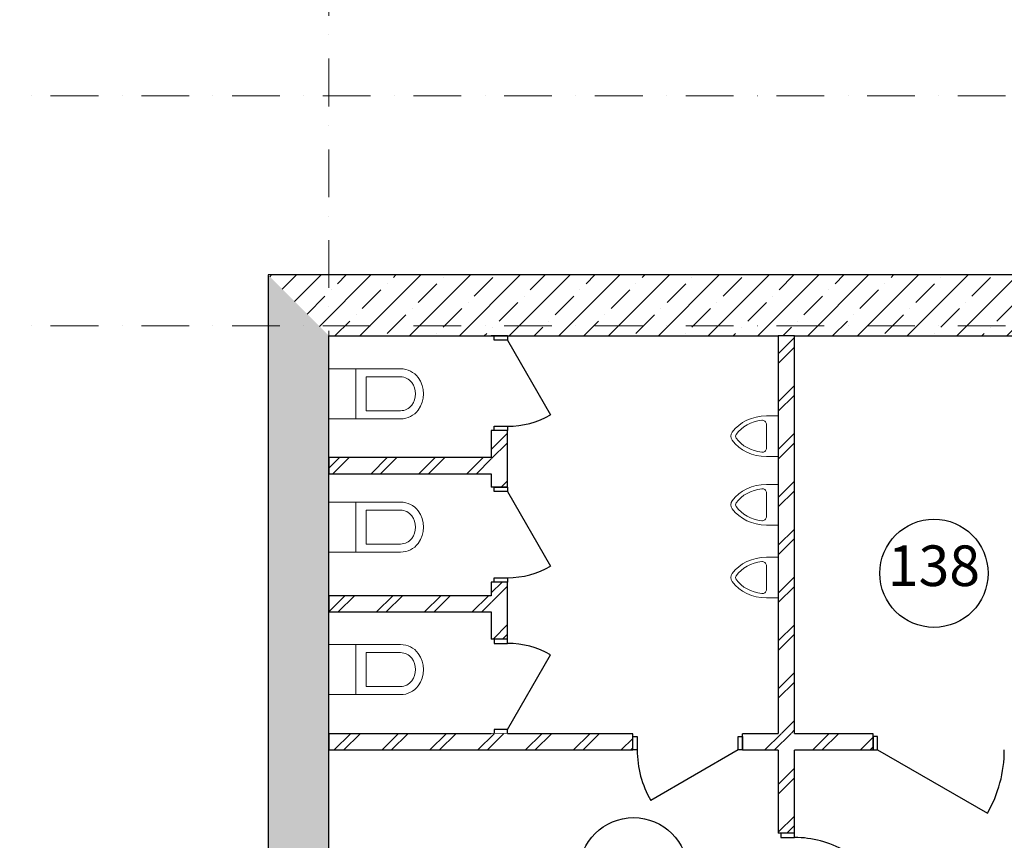
# Model space of a CAD drawing. Units: millimetres. Extents: x 187087 to 322310, y 26346 to 107028.
# Drawn here: x 194362 to 201638, y 93730 to 99795 of the extents above; entities that cross this region are included whole.
import ezdxf

# ---------------------------------------------------------------- set-up
doc = ezdxf.new("R2010")
doc.units = ezdxf.units.MM
doc.set_wipeout_variables(frame=1)
doc.linetypes.add('OO_EOIOIEOE_IAY', pattern=[670.277762, 352.777767, -176.388884, 0, -141.111112])
doc.linetypes.add('Wipeout_Contour', pattern=[1000, 0, -1000])
for name, color, linetype in [('Exterior walls', 7, 'Continuous'), ('Двери ArchiCAD', 7, 'Continuous'), ('Мебель и оборудование', 7, 'Continuous'), ('Наружные стены', 7, 'Continuous')]:
    doc.layers.add(name, color=color, linetype=linetype)
for name, color, linetype, lineweight in [('Exterior walls_Ном_пера__17', 7, 'Continuous', 20), ('Exterior walls_Ном_пера__5', 7, 'Continuous', 25), ('Shtrix_Ном_пера__2', 5, 'Continuous', 25), ('Двери ArchiCAD_Ном_пера__2', 5, 'Continuous', 25), ('Мебель и оборудование_Ном_пера__1', 7, 'Continuous', 20), ('Междуэтажные перекрытия_Ном_пера__2', 5, 'Continuous', 25), ('Наружные стены_Ном_пера__32', 251, 'Continuous', 13), ('Наружные стены_Ном_пера__5', 7, 'Continuous', 25), ('Наружные стены_Ном_пера__7', 150, 'Continuous', 18), ('Тексты_Ном_пера__33', 7, 'Continuous', 20)]:
    doc.layers.add(name, color=color, linetype=linetype, lineweight=lineweight)
doc.styles.add('СГЕНЕРИР_СТИЛЬ_1', font='txt')
pattern_1 = [(45, (326919.8, -143135), (-183.84776, 183.84776), []), (45, (326827.88, -143043.07), (-183.84776, 183.84776), [195, -65, 0, -65])]
pattern_2 = [(45, (326919.8, -143135), (-176.7767, 176.7767), []), (45, (326884.45, -143099.64), (-176.7767, 176.7767), [])]

msp = doc.modelspace()

# ---------------------------------------------------------------- linework, layer by layer
at = {"layer": 'Exterior walls_Ном_пера__5', "color": 7, "linetype": 'Continuous'}
msp.add_line((197967, 94517.6), (197847, 94517.6), dxfattribs=at)
at = {"layer": 'Shtrix_Ном_пера__2', "color": 7, "linetype": 'Continuous'}
for centre in [(201117.6, 95703.3), (198898, 93497.9)]:
    msp.add_circle(centre, 400, dxfattribs=at)
at = {"layer": 'Двери ArchiCAD_Ном_пера__2', "color": 7, "linetype": 'Continuous'}
msp.add_arc((200701.6, 94397.9), 936, 330, 0, dxfattribs=at)
at = {"layer": 'Мебель и оборудование_Ном_пера__1', "color": 7, "linetype": 'Continuous'}
for p, q in [((196846.9, 97214.9), (196846.9, 96844.9)), ((197176.9, 97154.9), (196921.9, 97154.9)), ((196921.9, 97154.9), (196921.9, 96904.9)), ((196921.9, 96904.9), (197176.9, 96904.9)), ((196846.9, 96229.7), (196846.9, 95859.7)), ((197176.9, 96169.7), (196921.9, 96169.7)), ((196921.9, 96169.7), (196921.9, 95919.7)), ((196921.9, 95919.7), (197176.9, 95919.7)), ((196846.9, 95176.8), (196846.9, 94806.8)), ((197176.9, 95116.8), (196921.9, 95116.8)), ((196921.9, 95116.8), (196921.9, 94866.8)), ((196921.9, 94866.8), (197176.9, 94866.8))]:
    msp.add_line(p, q, dxfattribs=at)
for centre, major_axis, start_param, end_param in [((197176.9, 97052.4), (0, 162.5), 5.35589, 6.283185), ((197176.9, 97052.4), (0, 102.5), 5.35589, 6.283185), ((197146.9, 97029.9), (0, 200), 4.068888, 5.355822), ((197146.9, 97029.9), (0, 140), 4.068888, 5.35589), ((197176.9, 97007.4), (0, 102.5), 3.141593, 4.068888), ((197176.9, 97007.4), (0, 162.5), 3.141593, 4.068888), ((197176.9, 96067.2), (0, 162.5), 5.35589, 6.283185), ((197176.9, 96067.2), (0, 102.5), 5.35589, 6.283185), ((197146.9, 96044.7), (0, 140), 4.068888, 5.35589), ((197146.9, 96044.7), (0, 200), 4.068888, 5.355822), ((197176.9, 96022.2), (0, 102.5), 3.141593, 4.068888), ((197176.9, 96022.2), (0, 162.5), 3.141593, 4.068888), ((197176.9, 95014.3), (0, 162.5), 5.35589, 6.283185), ((197176.9, 95014.3), (0, 102.5), 5.35589, 6.283185), ((197146.9, 94991.8), (0, 200), 4.068888, 5.355822), ((197146.9, 94991.8), (0, 140), 4.068888, 5.35589), ((197176.9, 94969.3), (0, 102.5), 3.141593, 4.068888), ((197176.9, 94969.3), (0, 162.5), 3.141593, 4.068888)]:
    msp.add_ellipse(centre, major_axis=major_axis, ratio=0.999954, start_param=start_param, end_param=end_param, dxfattribs=at)
at = {"layer": 'Междуэтажные перекрытия_Ном_пера__2', "color": 7, "linetype": 'Continuous', "flags": 128}
msp.add_lwpolyline([(229637, 75882.9), (229637, 78107.9), (239796.8, 78107.9), (239796.8, 90057.9), (214896.8, 90057.9), (214896.8, 91457.8), (211446.8, 91457.8), (211446.8, 97907.9), (196197.2, 97907.9), (196197.2, 97457.9), (196197.2, 61107.9)], dxfattribs=at)
at = {"layer": 'Наружные стены_Ном_пера__7', "color": 7, "linetype": 'OO_EOIOIEOE_IAY'}
msp.add_line((187887, 99232.9), (272910.7, 99232.9), dxfattribs=at)

# ---------------------------------------------------------------- texts
at = {"layer": 'Тексты_Ном_пера__33', "color": 7, "linetype": 'Continuous', "insert": (201117.6, 95720.4), "char_height": 300, "attachment_point": 5, "style": 'СГЕНЕРИР_СТИЛЬ_1'}
msp.add_mtext('{138}', dxfattribs=at)

# ---------------------------------------------------------------- next in the draw order: wipeouts: each hides what was drawn before it
at = {"color": 7, "linetype": 'Wipeout_Contour', "ltscale": 1088796.854034233}
msp.add_wipeout([(197847, 96338.7), (197967, 96338.7), (197967, 96757.9), (197847, 96757.9)], dxfattribs=at).dxf.layer = 'Exterior walls'
at = {"color": 7, "linetype": 'Wipeout_Contour', "ltscale": 1084853.576165553}
msp.add_wipeout([(197847, 95638.7), (197847, 95217.6), (197967, 95217.6), (197967, 95638.7)], dxfattribs=at).dxf.layer = 'Exterior walls'
at = {"color": 7, "linetype": 'Wipeout_Contour', "ltscale": 1076124.164116443}
msp.add_wipeout([(199967, 94397.9), (199967, 93782.9), (200087, 93782.9), (200087, 94397.9)], dxfattribs=at).dxf.layer = 'Exterior walls'
at = {"color": 7, "linetype": 'Wipeout_Contour', "ltscale": 1365.414556}
msp.add_wipeout([(197967, 94517.6), (197967, 94549.6), (197867, 94549.6), (197867, 94517.6)], dxfattribs=at).dxf.layer = 'Двери ArchiCAD'
at = {"color": 7, "linetype": 'Wipeout_Contour', "ltscale": 1040834.763700725}
msp.add_wipeout([(196197.2, 66005.3), (196647.2, 66005.3), (196647.2, 97457.9), (196197.2, 97907.9)], dxfattribs=at).dxf.layer = 'Наружные стены'

# ---------------------------------------------------------------- next in the draw order: hatches: boundary and pattern name
at = {"layer": 'Exterior walls_Ном_пера__17', "linetype": 'Continuous'}
h = msp.add_hatch(dxfattribs=at)
h.set_pattern_fill('DOUBLE_1_4_КОПИЯ', style=0, pattern_type=2)
h.set_pattern_definition(pattern_2)
h.paths.add_polyline_path([(197847, 96338.7), (197967, 96338.7), (197967, 96757.9), (197847, 96757.9)], flags=0)
h = msp.add_hatch(dxfattribs=at)
h.set_pattern_fill('DOUBLE_1_4_КОПИЯ', style=0, pattern_type=2)
h.set_pattern_definition(pattern_2)
h.paths.add_polyline_path([(197847, 95638.7), (197847, 95217.6), (197967, 95217.6), (197967, 95638.7)], flags=0)
h = msp.add_hatch(dxfattribs=at)
h.set_pattern_fill('DOUBLE_1_4_КОПИЯ', style=0, pattern_type=2)
h.set_pattern_definition(pattern_2)
h.paths.add_polyline_path([(199967, 94397.9), (199967, 93782.9), (200087, 93782.9), (200087, 94397.9)], flags=0)
at = {"layer": 'Наружные стены_Ном_пера__32', "linetype": 'Continuous'}
h = msp.add_hatch(dxfattribs=at)
h.set_pattern_fill('ЛИНИИ_СПЛОШНЫЕ_И_ШТРИХПУ_FE', style=0, pattern_type=2)
h.set_pattern_definition(pattern_1)
h.paths.add_polyline_path([(196197.2, 66005.3), (196647.2, 66005.3), (196647.2, 97457.9), (196197.2, 97907.9)], flags=0)

# ---------------------------------------------------------------- next in the draw order: linework, layer by layer
at = {"layer": 'Exterior walls_Ном_пера__5', "color": 7, "linetype": 'Continuous'}
for p, q in [((197967, 96757.9), (197847, 96757.9)), ((197847, 96757.9), (197847, 96557.9)), ((197967, 96338.7), (197967, 96757.9)), ((197847, 96437.9), (197847, 96338.7)), ((197967, 96338.7), (197847, 96338.7)), ((197967, 95638.7), (197847, 95638.7)), ((197847, 95638.7), (197847, 95537.9)), ((197967, 95217.6), (197967, 95638.7)), ((197847, 95417.9), (197847, 95217.6)), ((197967, 95217.6), (197847, 95217.6)), ((199967, 94397.9), (199967, 93782.9)), ((200087, 93782.9), (200087, 94397.9)), ((200087, 93782.9), (199967, 93782.9))]:
    msp.add_line(p, q, dxfattribs=at)
at = {"layer": 'Двери ArchiCAD_Ном_пера__2', "color": 7, "linetype": 'Continuous'}
for p, q in [((197967, 94549.6), (198285, 95100.4)), ((197967, 94549.6), (197867, 94549.6)), ((197867, 94549.6), (197867, 94517.6)), ((197867, 94517.6), (197967, 94517.6)), ((197967, 94517.6), (197867, 94517.6)), ((197967, 94517.6), (197967, 94549.6))]:
    msp.add_line(p, q, dxfattribs=at)
at = {"layer": 'Мебель и оборудование_Ном_пера__1', "color": 7, "linetype": 'Continuous'}
for p, q in [((197176.9, 97214.9), (196646.9, 97214.9)), ((196646.9, 97214.9), (196646.9, 96844.9)), ((197176.9, 96844.9), (196646.9, 96844.9)), ((197176.9, 96229.7), (196646.9, 96229.7)), ((196646.9, 96229.7), (196646.9, 95859.7)), ((197176.9, 95859.7), (196646.9, 95859.7)), ((197176.9, 95176.8), (196646.9, 95176.8)), ((196646.9, 95176.8), (196646.9, 94806.8)), ((197176.9, 94806.8), (196646.9, 94806.8))]:
    msp.add_line(p, q, dxfattribs=at)
at = {"layer": 'Наружные стены_Ном_пера__5', "color": 7, "linetype": 'Continuous'}
for p, q in [((196197.2, 97907.9), (196197.2, 66305.3)), ((196647.2, 90057.9), (196647.2, 97457.9))]:
    msp.add_line(p, q, dxfattribs=at)

# ---------------------------------------------------------------- next in the draw order: wipeouts: each hides what was drawn before it
at = {"color": 7, "linetype": 'Wipeout_Contour', "ltscale": 1089875.189220596}
msp.add_wipeout([(196647, 96437.9), (197847, 96437.9), (197847, 96557.9), (196647, 96557.9)], dxfattribs=at).dxf.layer = 'Exterior walls'
at = {"color": 7, "linetype": 'Wipeout_Contour', "ltscale": 1086288.61203003}
msp.add_wipeout([(196647, 95417.9), (197847, 95417.9), (197847, 95537.9), (196647, 95537.9)], dxfattribs=at).dxf.layer = 'Exterior walls'
at = {"color": 7, "linetype": 'Wipeout_Contour', "ltscale": 1081709.61599047}
msp.add_wipeout([(196647.2, 94397.9), (198893.1, 94397.9), (198893.1, 94517.9), (196647.2, 94517.9)], dxfattribs=at).dxf.layer = 'Exterior walls'
at = {"color": 7, "linetype": 'Wipeout_Contour', "ltscale": 1365.304764}
for points in [[(197867, 96757.9), (197867, 96789.9), (197967, 96789.9), (197967, 96757.9)], [(197867, 95638.7), (197867, 95670.7), (197967, 95670.7), (197967, 95638.7)], [(197867, 95217.6), (197867, 95185.6), (197967, 95185.6), (197967, 95217.6)]]:
    msp.add_wipeout(points, dxfattribs=at).dxf.layer = 'Двери ArchiCAD'
at = {"color": 7, "linetype": 'Wipeout_Contour', "ltscale": 1365.414556}
msp.add_wipeout([(197967, 96338.7), (197967, 96306.7), (197867, 96306.7), (197867, 96338.7)], dxfattribs=at).dxf.layer = 'Двери ArchiCAD'
at = {"color": 7, "linetype": 'Wipeout_Contour', "ltscale": 1581.295315}
msp.add_wipeout([(199987, 93782.9), (199987, 93750.9), (200087, 93750.9), (200087, 93782.9)], dxfattribs=at).dxf.layer = 'Двери ArchiCAD'
at = {"color": 7, "linetype": 'Wipeout_Contour', "ltscale": 1083009.844181303}
msp.add_wipeout([(196197.2, 97907.9), (196647.2, 97457.9), (210225.8, 97457.9), (210225.8, 97907.9)], dxfattribs=at).dxf.layer = 'Наружные стены'

# ---------------------------------------------------------------- next in the draw order: hatches: boundary and pattern name
at = {"layer": 'Exterior walls_Ном_пера__17', "linetype": 'Continuous'}
h = msp.add_hatch(dxfattribs=at)
h.set_pattern_fill('DOUBLE_1_4_КОПИЯ', style=0, pattern_type=2)
h.set_pattern_definition(pattern_2)
h.paths.add_polyline_path([(196647, 96437.9), (197847, 96437.9), (197847, 96557.9), (196647, 96557.9)], flags=0)
h = msp.add_hatch(dxfattribs=at)
h.set_pattern_fill('DOUBLE_1_4_КОПИЯ', style=0, pattern_type=2)
h.set_pattern_definition(pattern_2)
h.paths.add_polyline_path([(196647, 95417.9), (197847, 95417.9), (197847, 95537.9), (196647, 95537.9)], flags=0)
h = msp.add_hatch(dxfattribs=at)
h.set_pattern_fill('DOUBLE_1_4_КОПИЯ', style=0, pattern_type=2)
h.set_pattern_definition(pattern_2)
h.paths.add_polyline_path([(196647.2, 94397.9), (198893.1, 94397.9), (198893.1, 94517.9), (196647.2, 94517.9)], flags=0)
at = {"layer": 'Наружные стены_Ном_пера__32', "linetype": 'Continuous'}
h = msp.add_hatch(dxfattribs=at)
h.set_pattern_fill('ЛИНИИ_СПЛОШНЫЕ_И_ШТРИХПУ_FE', style=0, pattern_type=2)
h.set_pattern_definition(pattern_1)
h.paths.add_polyline_path([(196197.2, 97907.9), (196647.2, 97457.9), (210225.8, 97457.9), (210225.8, 97907.9)], flags=0)

# ---------------------------------------------------------------- next in the draw order: linework, layer by layer
at = {"layer": 'Exterior walls_Ном_пера__5', "color": 7, "linetype": 'Continuous'}
for p, q in [((197967, 97457.9), (197847, 97457.9)), ((197847, 96557.9), (196647, 96557.9)), ((196647, 96557.9), (196647, 96437.9)), ((196647, 96437.9), (197847, 96437.9)), ((197847, 95537.9), (196647, 95537.9)), ((196647, 95537.9), (196647, 95417.9)), ((196647, 95417.9), (197847, 95417.9)), ((197847, 94517.9), (196647.2, 94517.9)), ((196647.2, 94517.9), (196647.2, 94397.9)), ((198893.1, 94517.9), (197967, 94517.9)), ((198893.1, 94397.9), (198893.1, 94517.9)), ((196647.2, 94397.9), (198893.1, 94397.9))]:
    msp.add_line(p, q, dxfattribs=at)
at = {"layer": 'Двери ArchiCAD_Ном_пера__2', "color": 7, "linetype": 'Continuous'}
for p, q in [((197867, 96757.9), (197867, 96789.9)), ((197867, 96789.9), (197967, 96789.9)), ((197967, 96789.9), (197967, 96757.9)), ((197967, 96757.9), (197867, 96757.9)), ((197967, 96757.9), (197867, 96757.9)), ((197867, 96306.7), (197867, 96338.7)), ((197867, 96338.7), (197967, 96338.7)), ((197967, 96338.7), (197867, 96338.7)), ((197967, 96338.7), (197967, 96306.7)), ((197967, 96306.7), (197867, 96306.7)), ((197967, 96306.7), (198285, 95755.9)), ((197867, 95638.7), (197867, 95670.7)), ((197867, 95670.7), (197967, 95670.7)), ((197967, 95670.7), (197967, 95638.7)), ((197967, 95638.7), (197867, 95638.7)), ((197967, 95638.7), (197867, 95638.7)), ((197867, 95217.6), (197867, 95185.6)), ((197967, 95217.6), (197867, 95217.6)), ((197967, 95217.6), (197867, 95217.6)), ((197867, 95185.6), (197967, 95185.6)), ((197967, 95185.6), (197967, 95217.6)), ((199987, 93782.9), (199987, 93750.9)), ((200087, 93782.9), (199987, 93782.9)), ((200087, 93782.9), (199987, 93782.9)), ((200087, 93750.9), (200087, 93782.9)), ((199987, 93750.9), (200087, 93750.9))]:
    msp.add_line(p, q, dxfattribs=at)
for centre, radius, start, end in [((197967, 97425.9), 636, 270, 300), ((197967, 96306.7), 636, 270, 300), ((197967, 94549.6), 636, 60, 90), ((200087, 93004.9), 746, 60, 90)]:
    msp.add_arc(centre, radius, start, end, dxfattribs=at)
at = {"layer": 'Наружные стены_Ном_пера__5', "color": 7, "linetype": 'Continuous'}
for p, q in [((210225.8, 97907.9), (196197.2, 97907.9)), ((196647.2, 97457.9), (210225.8, 97457.9))]:
    msp.add_line(p, q, dxfattribs=at)
at = {"layer": 'Наружные стены_Ном_пера__7', "color": 7, "linetype": 'OO_EOIOIEOE_IAY'}
for p, q in [((196647, 29434.6), (196647, 105184.3)), ((187887, 97532.9), (272910.7, 97532.9))]:
    msp.add_line(p, q, dxfattribs=at)

# ---------------------------------------------------------------- next in the draw order: wipeouts: each hides what was drawn before it
at = {"color": 7, "linetype": 'Wipeout_Contour', "ltscale": 1082826.125605747}
msp.add_wipeout([(199967, 94517.9), (200087, 94517.9), (200087, 97457.9), (199967, 97457.9)], dxfattribs=at).dxf.layer = 'Exterior walls'
at = {"color": 7, "linetype": 'Wipeout_Contour', "ltscale": 1365.414556}
msp.add_wipeout([(197967, 97457.9), (197967, 97425.9), (197867, 97425.9), (197867, 97457.9)], dxfattribs=at).dxf.layer = 'Двери ArchiCAD'
at = {"color": 7, "linetype": 'Wipeout_Contour', "ltscale": 1581.295315}
msp.add_wipeout([(198893.1, 94497.9), (198925.1, 94497.9), (198925.1, 94397.9), (198893.1, 94397.9)], dxfattribs=at).dxf.layer = 'Двери ArchiCAD'

# ---------------------------------------------------------------- next in the draw order: hatches: boundary and pattern name
at = {"layer": 'Exterior walls_Ном_пера__17', "linetype": 'Continuous'}
h = msp.add_hatch(dxfattribs=at)
h.set_pattern_fill('DOUBLE_1_4_КОПИЯ', style=0, pattern_type=2)
h.set_pattern_definition(pattern_2)
h.paths.add_polyline_path([(199967, 94517.9), (200087, 94517.9), (200087, 97457.9), (199967, 97457.9)], flags=0)

# ---------------------------------------------------------------- next in the draw order: linework, layer by layer
at = {"layer": 'Exterior walls_Ном_пера__5', "color": 7, "linetype": 'Continuous'}
for p, q in [((199967, 97457.9), (199967, 94517.9)), ((200087, 97457.9), (199967, 97457.9)), ((200087, 94517.9), (200087, 97457.9))]:
    msp.add_line(p, q, dxfattribs=at)
at = {"layer": 'Двери ArchiCAD_Ном_пера__2', "color": 7, "linetype": 'Continuous'}
for p, q in [((197867, 97425.9), (197867, 97457.9)), ((197867, 97457.9), (197967, 97457.9)), ((197967, 97457.9), (197867, 97457.9)), ((197967, 97425.9), (197867, 97425.9)), ((197967, 97457.9), (197967, 97425.9)), ((197967, 97425.9), (198285, 96875.1)), ((198893.1, 94497.9), (198925.1, 94497.9)), ((198893.1, 94397.9), (198893.1, 94497.9)), ((198893.1, 94397.9), (198893.1, 94497.9)), ((198925.1, 94497.9), (198925.1, 94397.9)), ((198925.1, 94397.9), (198893.1, 94397.9))]:
    msp.add_line(p, q, dxfattribs=at)
msp.add_arc((199671.1, 94397.9), 746, 180, 210, dxfattribs=at)

# ---------------------------------------------------------------- next in the draw order: wipeouts: each hides what was drawn before it
at = {"color": 7, "linetype": 'Wipeout_Contour', "ltscale": 1077121.606244081}
msp.add_wipeout([(199703.1, 94397.9), (200669.6, 94397.9), (200669.6, 94517.9), (199703.1, 94517.9)], dxfattribs=at).dxf.layer = 'Exterior walls'
at = {"color": 7, "linetype": 'Wipeout_Contour', "ltscale": 4669.704714}
for points in [[(199967, 96866.1), (199879.5, 96866.1), (199829.4, 96862.5), (199780.8, 96851.7), (199735, 96834.1), (199693.3, 96810), (199656.9, 96780.4), (199626.8, 96745.8), (199621.4, 96736.5), (199618.1, 96726.5), (199616.9, 96716.1), (199618.1, 96705.8), (199621.4, 96695.8), (199626.8, 96686.4), (199656.9, 96651.9), (199693.3, 96622.3), (199735, 96598.2), (199780.8, 96580.6), (199829.4, 96569.8), (199879.5, 96566.1), (199967, 96566.1)], [(199967, 96360.2), (199879.5, 96360.2), (199829.4, 96356.6), (199780.8, 96345.8), (199735, 96328.1), (199693.3, 96304.1), (199656.9, 96274.4), (199626.8, 96239.9), (199621.4, 96230.6), (199618.1, 96220.6), (199616.9, 96210.2), (199618.1, 96199.9), (199621.4, 96189.9), (199626.8, 96180.5), (199656.9, 96146), (199693.3, 96116.3), (199735, 96092.3), (199780.8, 96074.7), (199829.4, 96063.9), (199879.5, 96060.2), (199967, 96060.2)], [(199967, 95821.7), (199879.5, 95821.7), (199829.4, 95818.1), (199780.8, 95807.3), (199735, 95789.6), (199693.3, 95765.6), (199656.9, 95735.9), (199626.8, 95701.4), (199621.4, 95692.1), (199618.1, 95682.1), (199616.9, 95671.7), (199618.1, 95661.3), (199621.4, 95651.3), (199626.8, 95642), (199656.9, 95607.5), (199693.3, 95577.8), (199735, 95553.8), (199780.8, 95536.1), (199829.4, 95525.3), (199879.5, 95521.7), (199967, 95521.7)]]:
    msp.add_wipeout(points, dxfattribs=at).dxf.layer = 'Мебель и оборудование'

# ---------------------------------------------------------------- next in the draw order: hatches: boundary and pattern name
at = {"layer": 'Exterior walls_Ном_пера__17', "linetype": 'Continuous'}
h = msp.add_hatch(dxfattribs=at)
h.set_pattern_fill('DOUBLE_1_4_КОПИЯ', style=0, pattern_type=2)
h.set_pattern_definition(pattern_2)
h.paths.add_polyline_path([(199703.1, 94397.9), (200669.6, 94397.9), (200669.6, 94517.9), (199703.1, 94517.9)], flags=0)

# ---------------------------------------------------------------- next in the draw order: linework, layer by layer
at = {"layer": 'Exterior walls_Ном_пера__5', "color": 7, "linetype": 'Continuous'}
for p, q in [((199703.1, 94397.9), (199703.1, 94517.9)), ((199967, 94517.9), (199703.1, 94517.9)), ((200669.6, 94517.9), (200087, 94517.9)), ((200669.6, 94397.9), (200669.6, 94517.9)), ((199703.1, 94397.9), (199967, 94397.9)), ((200087, 94397.9), (200669.6, 94397.9))]:
    msp.add_line(p, q, dxfattribs=at)
at = {"layer": 'Мебель и оборудование_Ном_пера__1', "color": 7, "linetype": 'Continuous'}
for p, q in [((199879.5, 96866.1), (199967, 96866.1)), ((199967, 96566.1), (199967, 96866.1)), ((199967, 96566.1), (199967, 96866.1)), ((199967, 96566.1), (199967, 96866.1)), ((199967, 96566.1), (199967, 96866.1)), ((199967, 96566.1), (199967, 96866.1)), ((199967, 96566.1), (199967, 96866.1)), ((199967, 96566.1), (199967, 96866.1)), ((199967, 96566.1), (199967, 96866.1)), ((199967, 96566.1), (199967, 96866.1)), ((199967, 96566.1), (199967, 96866.1)), ((199967, 96566.1), (199967, 96866.1)), ((199967, 96566.1), (199967, 96866.1)), ((199967, 96566.1), (199967, 96866.1)), ((199967, 96566.1), (199967, 96866.1)), ((199967, 96566.1), (199967, 96866.1)), ((199967, 96566.1), (199967, 96866.1)), ((199967, 96566.1), (199967, 96866.1)), ((199967, 96566.1), (199967, 96866.1)), ((199967, 96566.1), (199967, 96866.1)), ((199967, 96566.1), (199967, 96866.1)), ((199967, 96566.1), (199967, 96866.1)), ((199967, 96566.1), (199967, 96866.1)), ((199967, 96566.1), (199967, 96866.1)), ((199967, 96566.1), (199967, 96866.1)), ((199967, 96566.1), (199967, 96866.1)), ((199967, 96566.1), (199967, 96866.1)), ((199967, 96566.1), (199967, 96866.1)), ((199967, 96566.1), (199967, 96866.1)), ((199967, 96566.1), (199967, 96866.1)), ((199967, 96566.1), (199967, 96866.1)), ((199967, 96566.1), (199967, 96866.1)), ((199967, 96566.1), (199967, 96866.1)), ((199967, 96566.1), (199967, 96866.1)), ((199967, 96566.1), (199967, 96866.1)), ((199967, 96566.1), (199967, 96866.1)), ((199967, 96566.1), (199967, 96866.1)), ((199967, 96566.1), (199967, 96866.1)), ((199967, 96566.1), (199967, 96866.1)), ((199967, 96566.1), (199967, 96866.1)), ((199967, 96566.1), (199967, 96866.1)), ((199967, 96566.1), (199967, 96866.1)), ((199967, 96566.1), (199967, 96866.1)), ((199967, 96566.1), (199967, 96866.1)), ((199967, 96566.1), (199967, 96866.1)), ((199879.5, 96808.2), (199879.5, 96624.1)), ((199879.5, 96808.2), (199879.5, 96624.1)), ((199879.5, 96808.2), (199879.5, 96624.1)), ((199879.5, 96808.2), (199879.5, 96624.1)), ((199879.5, 96808.2), (199879.5, 96624.1)), ((199879.5, 96808.2), (199879.5, 96624.1)), ((199879.5, 96808.2), (199879.5, 96624.1)), ((199879.5, 96808.2), (199879.5, 96624.1)), ((199879.5, 96808.2), (199879.5, 96624.1)), ((199879.5, 96808.2), (199879.5, 96624.1)), ((199879.5, 96808.2), (199879.5, 96624.1)), ((199879.5, 96808.2), (199879.5, 96624.1)), ((199879.5, 96808.2), (199879.5, 96624.1)), ((199879.5, 96808.2), (199879.5, 96624.1)), ((199879.5, 96808.2), (199879.5, 96624.1)), ((199879.5, 96808.2), (199879.5, 96624.1)), ((199879.5, 96808.2), (199879.5, 96624.1)), ((199879.5, 96808.2), (199879.5, 96624.1)), ((199879.5, 96808.2), (199879.5, 96624.1)), ((199879.5, 96808.2), (199879.5, 96624.1)), ((199879.5, 96808.2), (199879.5, 96624.1)), ((199879.5, 96808.2), (199879.5, 96624.1)), ((199879.5, 96808.2), (199879.5, 96624.1)), ((199879.5, 96808.2), (199879.5, 96624.1)), ((199879.5, 96808.2), (199879.5, 96624.1)), ((199879.5, 96808.2), (199879.5, 96624.1)), ((199879.5, 96808.2), (199879.5, 96624.1)), ((199879.5, 96808.2), (199879.5, 96624.1)), ((199879.5, 96808.2), (199879.5, 96624.1)), ((199879.5, 96808.2), (199879.5, 96624.1)), ((199879.5, 96808.2), (199879.5, 96624.1)), ((199879.5, 96808.2), (199879.5, 96624.1)), ((199879.5, 96566.1), (199967, 96566.1)), ((199879.5, 96360.2), (199967, 96360.2)), ((199967, 96060.2), (199967, 96360.2)), ((199967, 96060.2), (199967, 96360.2)), ((199967, 96060.2), (199967, 96360.2)), ((199967, 96060.2), (199967, 96360.2)), ((199967, 96060.2), (199967, 96360.2)), ((199967, 96060.2), (199967, 96360.2)), ((199967, 96060.2), (199967, 96360.2)), ((199967, 96060.2), (199967, 96360.2)), ((199967, 96060.2), (199967, 96360.2)), ((199967, 96060.2), (199967, 96360.2)), ((199967, 96060.2), (199967, 96360.2)), ((199967, 96060.2), (199967, 96360.2)), ((199967, 96060.2), (199967, 96360.2)), ((199967, 96060.2), (199967, 96360.2)), ((199967, 96060.2), (199967, 96360.2)), ((199967, 96060.2), (199967, 96360.2)), ((199967, 96060.2), (199967, 96360.2)), ((199967, 96060.2), (199967, 96360.2)), ((199967, 96060.2), (199967, 96360.2)), ((199967, 96060.2), (199967, 96360.2)), ((199967, 96060.2), (199967, 96360.2)), ((199967, 96060.2), (199967, 96360.2)), ((199967, 96060.2), (199967, 96360.2)), ((199967, 96060.2), (199967, 96360.2)), ((199967, 96060.2), (199967, 96360.2)), ((199967, 96060.2), (199967, 96360.2)), ((199967, 96060.2), (199967, 96360.2)), ((199967, 96060.2), (199967, 96360.2)), ((199967, 96060.2), (199967, 96360.2)), ((199967, 96060.2), (199967, 96360.2)), ((199967, 96060.2), (199967, 96360.2)), ((199967, 96060.2), (199967, 96360.2)), ((199967, 96060.2), (199967, 96360.2)), ((199967, 96060.2), (199967, 96360.2)), ((199967, 96060.2), (199967, 96360.2)), ((199967, 96060.2), (199967, 96360.2)), ((199967, 96060.2), (199967, 96360.2)), ((199967, 96060.2), (199967, 96360.2)), ((199967, 96060.2), (199967, 96360.2)), ((199967, 96060.2), (199967, 96360.2)), ((199967, 96060.2), (199967, 96360.2)), ((199967, 96060.2), (199967, 96360.2)), ((199967, 96060.2), (199967, 96360.2)), ((199967, 96060.2), (199967, 96360.2)), ((199879.5, 96302.2), (199879.5, 96118.2)), ((199879.5, 96302.2), (199879.5, 96118.2)), ((199879.5, 96302.2), (199879.5, 96118.2)), ((199879.5, 96302.2), (199879.5, 96118.2)), ((199879.5, 96302.2), (199879.5, 96118.2)), ((199879.5, 96302.2), (199879.5, 96118.2)), ((199879.5, 96302.2), (199879.5, 96118.2)), ((199879.5, 96302.2), (199879.5, 96118.2)), ((199879.5, 96302.2), (199879.5, 96118.2)), ((199879.5, 96302.2), (199879.5, 96118.2)), ((199879.5, 96302.2), (199879.5, 96118.2)), ((199879.5, 96302.2), (199879.5, 96118.2)), ((199879.5, 96302.2), (199879.5, 96118.2)), ((199879.5, 96302.2), (199879.5, 96118.2)), ((199879.5, 96302.2), (199879.5, 96118.2)), ((199879.5, 96302.2), (199879.5, 96118.2)), ((199879.5, 96302.2), (199879.5, 96118.2)), ((199879.5, 96302.2), (199879.5, 96118.2)), ((199879.5, 96302.2), (199879.5, 96118.2)), ((199879.5, 96302.2), (199879.5, 96118.2)), ((199879.5, 96302.2), (199879.5, 96118.2)), ((199879.5, 96302.2), (199879.5, 96118.2)), ((199879.5, 96302.2), (199879.5, 96118.2)), ((199879.5, 96302.2), (199879.5, 96118.2)), ((199879.5, 96302.2), (199879.5, 96118.2)), ((199879.5, 96302.2), (199879.5, 96118.2)), ((199879.5, 96302.2), (199879.5, 96118.2)), ((199879.5, 96302.2), (199879.5, 96118.2)), ((199879.5, 96302.2), (199879.5, 96118.2)), ((199879.5, 96302.2), (199879.5, 96118.2)), ((199879.5, 96302.2), (199879.5, 96118.2)), ((199879.5, 96302.2), (199879.5, 96118.2)), ((199879.5, 96060.2), (199967, 96060.2)), ((199879.5, 95821.7), (199967, 95821.7)), ((199967, 95521.7), (199967, 95821.7)), ((199967, 95521.7), (199967, 95821.7)), ((199967, 95521.7), (199967, 95821.7)), ((199967, 95521.7), (199967, 95821.7)), ((199967, 95521.7), (199967, 95821.7)), ((199967, 95521.7), (199967, 95821.7)), ((199967, 95521.7), (199967, 95821.7)), ((199967, 95521.7), (199967, 95821.7)), ((199967, 95521.7), (199967, 95821.7)), ((199967, 95521.7), (199967, 95821.7)), ((199967, 95521.7), (199967, 95821.7)), ((199967, 95521.7), (199967, 95821.7)), ((199967, 95521.7), (199967, 95821.7)), ((199967, 95521.7), (199967, 95821.7)), ((199967, 95521.7), (199967, 95821.7)), ((199967, 95521.7), (199967, 95821.7)), ((199967, 95521.7), (199967, 95821.7)), ((199967, 95521.7), (199967, 95821.7)), ((199967, 95521.7), (199967, 95821.7)), ((199967, 95521.7), (199967, 95821.7)), ((199967, 95521.7), (199967, 95821.7)), ((199967, 95521.7), (199967, 95821.7)), ((199967, 95521.7), (199967, 95821.7)), ((199967, 95521.7), (199967, 95821.7)), ((199967, 95521.7), (199967, 95821.7)), ((199967, 95521.7), (199967, 95821.7)), ((199967, 95521.7), (199967, 95821.7)), ((199967, 95521.7), (199967, 95821.7)), ((199967, 95521.7), (199967, 95821.7)), ((199967, 95521.7), (199967, 95821.7)), ((199967, 95521.7), (199967, 95821.7)), ((199967, 95521.7), (199967, 95821.7)), ((199967, 95521.7), (199967, 95821.7)), ((199967, 95521.7), (199967, 95821.7)), ((199967, 95521.7), (199967, 95821.7)), ((199967, 95521.7), (199967, 95821.7)), ((199967, 95521.7), (199967, 95821.7)), ((199967, 95521.7), (199967, 95821.7)), ((199967, 95521.7), (199967, 95821.7)), ((199967, 95521.7), (199967, 95821.7)), ((199967, 95521.7), (199967, 95821.7)), ((199967, 95521.7), (199967, 95821.7)), ((199967, 95521.7), (199967, 95821.7)), ((199967, 95521.7), (199967, 95821.7)), ((199879.5, 95763.7), (199879.5, 95579.7)), ((199879.5, 95763.7), (199879.5, 95579.7)), ((199879.5, 95763.7), (199879.5, 95579.7)), ((199879.5, 95763.7), (199879.5, 95579.7)), ((199879.5, 95763.7), (199879.5, 95579.7)), ((199879.5, 95763.7), (199879.5, 95579.7)), ((199879.5, 95763.7), (199879.5, 95579.7)), ((199879.5, 95763.7), (199879.5, 95579.7)), ((199879.5, 95763.7), (199879.5, 95579.7)), ((199879.5, 95763.7), (199879.5, 95579.7)), ((199879.5, 95763.7), (199879.5, 95579.7)), ((199879.5, 95763.7), (199879.5, 95579.7)), ((199879.5, 95763.7), (199879.5, 95579.7)), ((199879.5, 95763.7), (199879.5, 95579.7)), ((199879.5, 95763.7), (199879.5, 95579.7)), ((199879.5, 95763.7), (199879.5, 95579.7)), ((199879.5, 95763.7), (199879.5, 95579.7)), ((199879.5, 95763.7), (199879.5, 95579.7)), ((199879.5, 95763.7), (199879.5, 95579.7)), ((199879.5, 95763.7), (199879.5, 95579.7)), ((199879.5, 95763.7), (199879.5, 95579.7)), ((199879.5, 95763.7), (199879.5, 95579.7)), ((199879.5, 95763.7), (199879.5, 95579.7)), ((199879.5, 95763.7), (199879.5, 95579.7)), ((199879.5, 95763.7), (199879.5, 95579.7)), ((199879.5, 95763.7), (199879.5, 95579.7)), ((199879.5, 95763.7), (199879.5, 95579.7)), ((199879.5, 95763.7), (199879.5, 95579.7)), ((199879.5, 95763.7), (199879.5, 95579.7)), ((199879.5, 95763.7), (199879.5, 95579.7)), ((199879.5, 95763.7), (199879.5, 95579.7)), ((199879.5, 95763.7), (199879.5, 95579.7)), ((199879.5, 95521.7), (199967, 95521.7))]:
    msp.add_line(p, q, dxfattribs=at)
for centre, major_axis, start_param, end_param in [((199879.5, 96611.1), (297.5, 0), 1.570796, 2.584993), ((199879.5, 96611.1), (262.5, 0), 1.702177, 2.584993), ((199848.8, 96808.2), (30.6, 0), 0, 1.693985), ((199682.6, 96716.1), (65.6, 0), 2.584993, 3.698192), ((199682.6, 96716.1), (30.6, 0), 2.584993, 3.698192), ((199879.5, 96821.1), (262.5, 0), 3.698192, 4.581008), ((199879.5, 96821.1), (297.5, 0), 3.698192, 4.712389), ((199848.8, 96624.1), (30.6, 0), 4.5892, 6.283185), ((199879.5, 96105.2), (297.5, 0), 1.570796, 2.584993), ((199879.5, 96105.2), (262.5, 0), 1.702177, 2.584993), ((199848.8, 96302.2), (30.6, 0), 0, 1.693985), ((199682.6, 96210.2), (65.6, 0), 2.584993, 3.698192), ((199879.5, 96315.2), (297.5, 0), 3.698192, 4.712389), ((199682.6, 96210.2), (30.6, 0), 2.584993, 3.698192), ((199879.5, 96315.2), (262.5, 0), 3.698192, 4.581008), ((199848.8, 96118.2), (30.6, 0), 4.5892, 6.283185), ((199879.5, 95566.7), (297.5, 0), 1.570796, 2.584993), ((199879.5, 95566.7), (262.5, 0), 1.702177, 2.584993), ((199848.8, 95763.7), (30.6, 0), 0, 1.693985), ((199682.6, 95671.7), (65.6, 0), 2.584993, 3.698192), ((199682.6, 95671.7), (30.6, 0), 2.584993, 3.698192), ((199879.5, 95776.7), (297.5, 0), 3.698192, 4.712389), ((199879.5, 95776.7), (262.5, 0), 3.698192, 4.581008), ((199848.8, 95579.7), (30.6, 0), 4.5892, 6.283185)]:
    msp.add_ellipse(centre, major_axis=major_axis, ratio=0.857143, start_param=start_param, end_param=end_param, dxfattribs=at)

# ---------------------------------------------------------------- next in the draw order: wipeouts: each hides what was drawn before it
at = {"color": 7, "linetype": 'Wipeout_Contour', "ltscale": 1581.377818}
msp.add_wipeout([(199703.1, 94397.9), (199671.1, 94397.9), (199671.1, 94497.9), (199703.1, 94497.9)], dxfattribs=at).dxf.layer = 'Двери ArchiCAD'
at = {"color": 7, "linetype": 'Wipeout_Contour', "ltscale": 1956.494673}
msp.add_wipeout([(200669.6, 94397.9), (200701.6, 94397.9), (200701.6, 94497.9), (200669.6, 94497.9)], dxfattribs=at).dxf.layer = 'Двери ArchiCAD'

# ---------------------------------------------------------------- next in the draw order: linework, layer by layer
at = {"layer": 'Двери ArchiCAD_Ном_пера__2', "color": 7, "linetype": 'Continuous'}
for p, q in [((199671.1, 94397.9), (199671.1, 94497.9)), ((199671.1, 94497.9), (199703.1, 94497.9)), ((199703.1, 94497.9), (199703.1, 94397.9)), ((199703.1, 94397.9), (199703.1, 94497.9)), ((200701.6, 94497.9), (200669.6, 94497.9)), ((200669.6, 94497.9), (200669.6, 94397.9)), ((200669.6, 94397.9), (200669.6, 94497.9)), ((200701.6, 94397.9), (200701.6, 94497.9)), ((199671.1, 94397.9), (199025, 94024.9)), ((199703.1, 94397.9), (199671.1, 94397.9)), ((200669.6, 94397.9), (200701.6, 94397.9)), ((200701.6, 94397.9), (201512.2, 93929.9))]:
    msp.add_line(p, q, dxfattribs=at)

doc.saveas('drawing.dxf')
